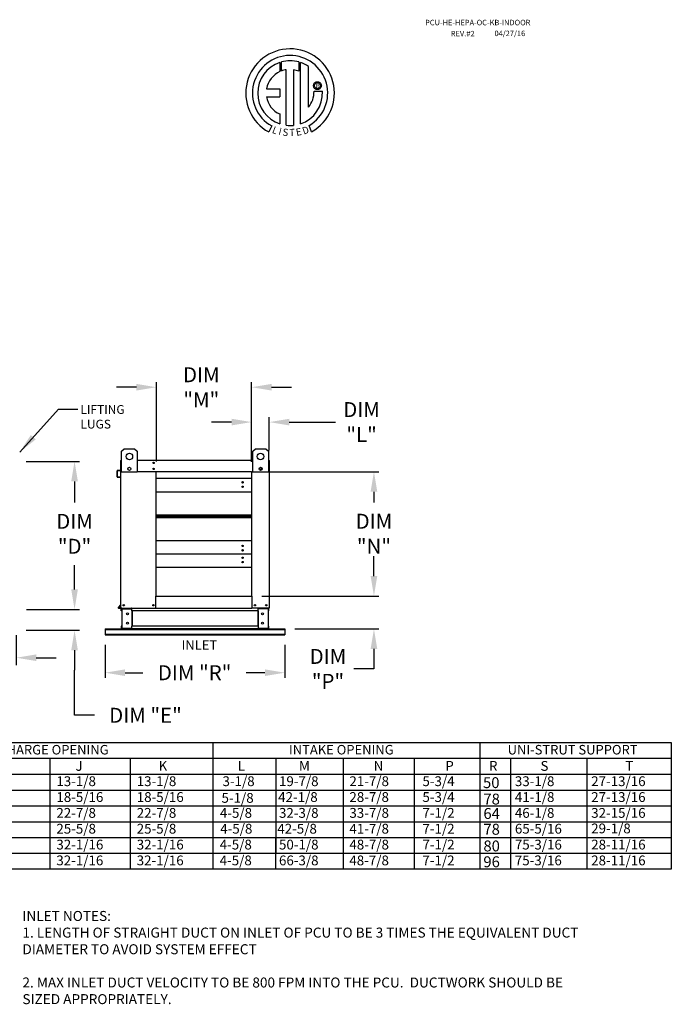
# Model space of a CAD drawing. Units: inches. Extents: x 4 to 264, y -9 to 187.
# Drawn here: x 166 to 264, y 39 to 187 of the extents above; entities that cross this region are included whole.
import ezdxf
from ezdxf.enums import TextEntityAlignment as Align

# ---------------------------------------------------------------- set-up
doc = ezdxf.new("R2010")
doc.units = ezdxf.units.IN
doc.header["$LTSCALE"] = 4
doc.header["$MEASUREMENT"] = 0
doc.styles.add('PCUtext', font='txt.shx')
doc.styles.get("Standard").update_dxf_attribs({"font": 'ROMANS.SHX'})
doc.dimstyles.new('MOD', dxfattribs={"dimscale": 1.5, "dimtxt": 1.2, "dimasz": 2, "dimexe": 0.75, "dimexo": 0.5, "dimgap": 1, "dimtad": 0, "dimtih": 1, "dimtoh": 1, "dimzin": 0, "dimdsep": 46, "dimtxsty": 'Standard', "dimcen": 0.09, "dimadec": 0, "dimazin": 0, "dimtfac": 1, "dimtofl": 0, "dimtmove": 0, "dimatfit": 3, "dimfxl": 0, "dimtolj": 1, "dimtzin": 0, "dimarcsym": 0})
doc.dimstyles.get("Standard").update_dxf_attribs({"dimtxt": 0.18, "dimasz": 0.18, "dimexe": 0.18, "dimexo": 0.0625, "dimgap": 0.09, "dimtad": 0, "dimtih": 1, "dimtoh": 1, "dimdec": 4, "dimzin": 0, "dimdsep": 46, "dimtxsty": 'Standard', "dimcen": 0.09, "dimadec": 0, "dimazin": 0, "dimtfac": 1, "dimtdec": 4, "dimtofl": 0, "dimtmove": 0, "dimatfit": 3, "dimfxl": 0, "dimtolj": 1, "dimtzin": 0, "dimarcsym": 0})

# ---------------------------------------------------------------- blocks, each defined once
blk = doc.blocks.new('*D12')
at = {"color": 0, "lineweight": -2}
for p, q in [((174.3, 101.65), (174.3, 104.65)), ((167.08, 98.65), (175.05, 98.65)), ((167.05, 95.52), (175.05, 95.52)), ((174.3, 92.52), (174.3, 89.52)), ((174.3, 82.74), (174.3, 89.52)), ((177.3, 82.74), (174.3, 82.74))]:
    blk.add_line(p, q, dxfattribs=at)
at = {"color": 0}
for points in [[(173.8, 101.65), (174.8, 101.65), (174.3, 98.65)], [(173.8, 92.52), (174.8, 92.52), (174.3, 95.52)]]:
    blk.add_solid(points, dxfattribs=at)
at = {"layer": 'Defpoints', "color": 0}
for p in [(165.58, 98.65), (165.55, 95.52), (174.3, 95.52)]:
    blk.add_point(p, dxfattribs=at)
at = {"color": 0, "insert": (184.96, 82.74), "char_height": 2.25, "attachment_point": 5}
blk.add_mtext('\\A1;DIM "E"', dxfattribs=at)
blk = doc.blocks.new('*D14')
at = {"color": 0, "lineweight": -2}
for p, q in [((219.29, 103.65), (219.29, 106.65)), ((202.46, 100.65), (220.04, 100.65)), ((207.4, 95.71), (220.04, 95.71)), ((219.29, 92.71), (219.29, 89.71)), ((219.29, 89.71), (216.29, 89.71))]:
    blk.add_line(p, q, dxfattribs=at)
at = {"color": 0}
for points in [[(218.79, 103.65), (219.79, 103.65), (219.29, 100.65)], [(218.79, 92.71), (219.79, 92.71), (219.29, 95.71)]]:
    blk.add_solid(points, dxfattribs=at)
at = {"layer": 'Defpoints', "color": 0}
for p in [(200.96, 100.65), (219.29, 100.65), (205.9, 95.71)]:
    blk.add_point(p, dxfattribs=at)
at = {"color": 0, "insert": (212.38, 89.71), "char_height": 2.25, "attachment_point": 5}
blk.add_mtext('\\A1;DIM\\P"P"', dxfattribs=at)
blk = doc.blocks.new('*D13')
at = {"color": 0, "lineweight": -2}
for p, q in [((162.98, 94.71), (162.98, 90.27)), ((165.55, 94.77), (165.55, 90.27)), ((159.98, 91.39), (156.93, 91.39)), ((168.55, 91.39), (171.55, 91.39))]:
    blk.add_line(p, q, dxfattribs=at)
at = {"color": 0}
for points in [[(159.98, 91.89), (159.98, 90.89), (162.98, 91.39)], [(168.55, 91.89), (168.55, 90.89), (165.55, 91.39)]]:
    blk.add_solid(points, dxfattribs=at)
at = {"layer": 'Defpoints', "color": 0}
for p in [(162.98, 95.46), (165.55, 95.52), (162.98, 91.39)]:
    blk.add_point(p, dxfattribs=at)
at = {"color": 0, "insert": (151.11, 91.39), "char_height": 1.8, "attachment_point": 5}
blk.add_mtext('\\A1;1" TYP', dxfattribs=at)
blk = doc.blocks.new('*D11')
at = {"color": 0, "lineweight": -2}
for p, q in [((178.9, 93.33), (178.9, 88.39)), ((205.9, 93.33), (205.9, 88.39)), ((181.9, 89.14), (184.57, 89.14)), ((202.9, 89.14), (200.1, 89.14))]:
    blk.add_line(p, q, dxfattribs=at)
at = {"color": 0}
for points in [[(181.9, 89.64), (181.9, 88.64), (178.9, 89.14)], [(202.9, 89.64), (202.9, 88.64), (205.9, 89.14)]]:
    blk.add_solid(points, dxfattribs=at)
at = {"layer": 'Defpoints', "color": 0}
for p in [(178.9, 94.83), (205.9, 94.83), (205.9, 89.14)]:
    blk.add_point(p, dxfattribs=at)
at = {"color": 0, "insert": (192.34, 89.14), "char_height": 2.25, "attachment_point": 5}
blk.add_mtext('\\A1;DIM "R"', dxfattribs=at)
blk = doc.blocks.new('*D10')
at = {"color": 0, "lineweight": -2}
for p, q in [((202.58, 119.34), (220.04, 119.34)), ((219.29, 116.34), (219.29, 114.74)), ((219.29, 103.65), (219.29, 105.31)), ((202.46, 100.65), (220.04, 100.65))]:
    blk.add_line(p, q, dxfattribs=at)
at = {"color": 0}
for points in [[(218.79, 116.34), (219.79, 116.34), (219.29, 119.34)], [(218.79, 103.65), (219.79, 103.65), (219.29, 100.65)]]:
    blk.add_solid(points, dxfattribs=at)
at = {"layer": 'Defpoints', "color": 0}
for p in [(201.08, 119.34), (219.29, 119.34), (200.96, 100.65)]:
    blk.add_point(p, dxfattribs=at)
at = {"color": 0, "insert": (219.29, 110.02), "char_height": 2.25, "attachment_point": 5}
blk.add_mtext('\\A1;DIM\\P"N"', dxfattribs=at)
blk = doc.blocks.new('*D17')
at = {"color": 0, "lineweight": -2}
for p, q in [((200.9, 120.84), (200.9, 127.55)), ((203.57, 122.53), (203.57, 127.55)), ((197.9, 126.8), (194.9, 126.8)), ((206.57, 126.8), (213.52, 126.8))]:
    blk.add_line(p, q, dxfattribs=at)
at = {"color": 0}
for points in [[(197.9, 127.3), (197.9, 126.3), (200.9, 126.8)], [(206.57, 127.3), (206.57, 126.3), (203.57, 126.8)]]:
    blk.add_solid(points, dxfattribs=at)
at = {"layer": 'Defpoints', "color": 0}
for p in [(200.9, 126.8), (203.57, 121.03), (200.9, 119.34)]:
    blk.add_point(p, dxfattribs=at)
at = {"color": 0, "insert": (217.43, 126.8), "char_height": 2.25, "attachment_point": 5}
blk.add_mtext('\\A1;DIM\\P"L"', dxfattribs=at)
blk = doc.blocks.new('*D15')
at = {"color": 0, "lineweight": -2}
for p, q in [((183.59, 132.04), (180.59, 132.04)), ((186.59, 120.87), (186.59, 132.79)), ((200.9, 120.84), (200.9, 132.79)), ((203.9, 132.04), (206.9, 132.04))]:
    blk.add_line(p, q, dxfattribs=at)
at = {"color": 0}
for points in [[(183.59, 132.54), (183.59, 131.54), (186.59, 132.04)], [(203.9, 132.54), (203.9, 131.54), (200.9, 132.04)]]:
    blk.add_solid(points, dxfattribs=at)
at = {"layer": 'Defpoints', "color": 0}
for p in [(186.59, 132.04), (186.59, 119.37), (200.9, 119.34)]:
    blk.add_point(p, dxfattribs=at)
at = {"color": 0, "insert": (193.35, 132.04), "char_height": 2.25, "attachment_point": 5}
blk.add_mtext('\\A1;DIM\\P"M"', dxfattribs=at)
blk = doc.blocks.new('*D9')
at = {"color": 0, "lineweight": -2}
for p, q in [((167.05, 120.89), (175.05, 120.89)), ((174.3, 117.89), (174.3, 114.73)), ((174.3, 101.65), (174.3, 105.3)), ((167.08, 98.65), (175.05, 98.65))]:
    blk.add_line(p, q, dxfattribs=at)
at = {"color": 0}
for points in [[(173.8, 117.89), (174.8, 117.89), (174.3, 120.89)], [(173.8, 101.65), (174.8, 101.65), (174.3, 98.65)]]:
    blk.add_solid(points, dxfattribs=at)
at = {"layer": 'Defpoints', "color": 0}
for p in [(165.55, 120.89), (165.58, 98.65), (174.3, 98.65)]:
    blk.add_point(p, dxfattribs=at)
at = {"color": 0, "insert": (174.3, 110.01), "char_height": 2.25, "attachment_point": 5}
blk.add_mtext('\\A1;DIM\\P"D"', dxfattribs=at)

msp = doc.modelspace()

# ---------------------------------------------------------------- linework, layer by layer
at = {"color": 7, "linetype": 'Continuous'}
for p, q in [((205.14035, 180.84778), (205.16314, 179.48175)), ((205.39032, 179.57641), (205.38516, 180.92315)), ((208.00209, 180.92277), (208.00209, 179.52917)), ((208.24552, 171.61437), (208.24552, 180.84755)), ((206.10972, 171.39505), (206.10972, 179.74679)), ((207.22056, 179.73416), (207.22056, 171.38869)), ((208.00209, 179.52917), (207.22056, 179.73416)), ((210.23285, 177.54413), (210.26881, 177.62896)), ((210.26881, 177.62896), (210.31701, 177.70649)), ((210.31701, 177.70649), (210.37622, 177.77547)), ((210.37622, 177.77547), (210.4452, 177.83468)), ((210.40679, 177.54691), (210.4578, 177.62701)), ((210.4452, 177.83468), (210.52272, 177.88287)), ((210.4578, 177.62701), (210.52467, 177.69388)), ((210.52272, 177.88287), (210.60755, 177.91883)), ((210.52467, 177.69388), (210.60478, 177.74489)), ((210.60478, 177.74489), (210.69549, 177.77743)), ((210.60755, 177.91883), (210.69846, 177.94131)), ((210.69549, 177.77743), (210.7942, 177.78885)), ((210.69846, 177.94131), (210.7942, 177.94907)), ((210.7942, 177.94907), (210.88994, 177.94131)), ((210.7942, 177.78885), (210.8929, 177.77743)), ((210.7942, 177.78885), (210.7942, 177.78885)), ((210.88994, 177.94131), (210.98085, 177.91883)), ((210.8929, 177.77743), (210.98362, 177.74489)), ((210.98085, 177.91883), (211.06568, 177.88287)), ((210.98362, 177.74489), (211.06373, 177.69388)), ((211.06373, 177.69388), (211.1306, 177.62701)), ((211.06568, 177.88287), (211.1432, 177.83468)), ((211.1306, 177.62701), (211.18161, 177.54691)), ((211.1432, 177.83468), (211.21218, 177.77547)), ((211.21218, 177.77547), (211.27139, 177.70649)), ((211.27139, 177.70649), (211.31959, 177.62896)), ((211.31959, 177.62896), (211.35554, 177.54413)), ((203.16051, 176.88812), (205.14421, 176.88812)), ((205.14421, 176.88812), (205.14421, 175.6765)), ((210.20261, 177.35748), (210.21038, 177.45323)), ((210.21038, 177.26174), (210.20261, 177.35748)), ((210.21038, 177.45323), (210.23285, 177.54413)), ((210.23285, 177.17084), (210.21038, 177.26174)), ((210.26881, 177.08601), (210.23285, 177.17084)), ((210.31701, 177.00848), (210.26881, 177.08601)), ((210.28373, 176.50341), (211.55609, 176.5042)), ((210.37622, 176.9395), (210.31701, 177.00848)), ((210.36283, 177.35748), (210.37426, 177.45619)), ((210.37426, 177.25878), (210.36283, 177.35748)), ((210.37426, 177.45619), (210.40679, 177.54691)), ((210.40679, 177.16806), (210.37426, 177.25878)), ((210.4452, 176.88029), (210.37622, 176.9395)), ((210.4578, 177.08796), (210.40679, 177.16806)), ((210.52272, 176.83209), (210.4452, 176.88029)), ((210.52467, 177.02109), (210.4578, 177.08796)), ((210.60755, 176.79614), (210.52272, 176.83209)), ((210.60478, 176.97007), (210.52467, 177.02109)), ((210.69549, 176.93754), (210.60478, 176.97007)), ((210.69846, 176.77366), (210.60755, 176.79614)), ((210.7942, 176.92612), (210.69549, 176.93754)), ((210.7942, 176.76589), (210.69846, 176.77366)), ((210.8929, 176.93754), (210.7942, 176.92612)), ((210.88994, 176.77366), (210.7942, 176.76589)), ((210.98085, 176.79614), (210.88994, 176.77366)), ((210.98362, 176.97007), (210.8929, 176.93754)), ((211.06568, 176.83209), (210.98085, 176.79614)), ((211.06373, 177.02109), (210.98362, 176.97007)), ((211.1306, 177.08796), (211.06373, 177.02109)), ((211.1432, 176.88029), (211.06568, 176.83209)), ((211.18161, 177.16806), (211.1306, 177.08796)), ((211.21218, 176.9395), (211.1432, 176.88029)), ((211.18161, 177.54691), (211.21414, 177.45619)), ((211.21414, 177.25878), (211.18161, 177.16806)), ((211.27139, 177.00848), (211.21218, 176.9395)), ((211.21414, 177.45619), (211.22557, 177.35748)), ((211.22557, 177.35748), (211.21414, 177.25878)), ((211.31959, 177.08601), (211.27139, 177.00848)), ((211.35554, 177.17084), (211.31959, 177.08601)), ((211.35554, 177.54413), (211.37802, 177.45323)), ((211.37802, 177.26174), (211.35554, 177.17084)), ((211.37802, 177.45323), (211.38579, 177.35748)), ((211.38579, 177.35748), (211.37802, 177.26174)), ((203.16051, 175.6765), (205.14421, 175.6765)), ((205.14421, 173.1018), (205.14421, 171.61303)), ((203.92649, 171.30395), (203.50168, 170.40619)), ((209.92501, 170.42437), (209.54553, 171.35372)), ((181.37312, 122.40753), (181.76293, 122.79735)), ((181.37312, 119.28903), (181.37312, 122.40753)), ((181.76293, 122.79735), (183.32218, 122.79735)), ((183.32218, 122.79735), (183.71199, 122.40753)), ((183.71199, 122.40753), (183.71199, 119.28903)), ((201.08346, 122.40753), (201.47327, 122.79735)), ((201.08346, 119.28903), (201.08346, 122.40753)), ((201.47327, 122.79735), (203.03252, 122.79735)), ((203.03252, 122.79735), (203.42233, 122.40753)), ((203.42233, 122.40753), (203.42233, 119.28903)), ((181.23036, 121.03126), (181.23036, 119.59809)), ((181.28759, 121.0885), (181.26111, 121.0885)), ((181.26111, 121.0885), (181.26111, 121.03126)), ((181.26111, 119.34403), (181.26111, 121.03126)), ((183.71199, 121.0885), (201.08346, 121.0885)), ((203.50786, 121.0885), (203.53434, 121.0885)), ((203.53434, 121.03126), (203.53434, 121.0885)), ((203.53434, 121.03126), (203.53434, 119.34403)), ((203.53434, 120.2342), (203.56509, 120.2342)), ((203.56509, 120.2342), (203.56509, 121.03126)), ((180.69642, 119.47466), (180.69642, 118.56674)), ((180.72718, 118.56674), (180.72718, 119.47466)), ((181.20618, 119.57171), (180.74867, 119.53168)), ((180.75135, 119.50104), (181.20886, 119.54107)), ((181.1527, 118.57507), (180.75597, 118.54036)), ((180.75865, 118.50972), (181.15538, 118.54443)), ((181.1527, 118.57507), (181.15538, 118.54443)), ((181.26111, 98.84603), (181.26111, 119.34403)), ((181.26111, 119.34403), (181.37312, 119.34403)), ((183.71199, 119.28903), (181.37312, 119.28903)), ((186.58594, 119.40126), (186.58594, 119.34403)), ((186.58594, 100.65286), (186.58594, 119.34403)), ((200.90481, 119.34403), (186.58594, 119.34403)), ((200.90481, 119.34403), (200.90481, 100.65286)), ((203.42233, 119.28903), (201.08346, 119.28903)), ((203.53434, 119.34403), (203.42233, 119.34403)), ((203.53434, 119.34403), (203.53434, 98.84603)), ((200.90481, 118.3094), (186.58594, 118.3094)), ((186.58594, 116.33974), (200.90481, 116.33974)), ((186.58594, 112.8546), (200.90481, 112.8546)), ((186.58594, 112.82463), (200.90481, 112.82463)), ((200.90481, 112.64209), (186.58594, 112.64209)), ((200.90481, 112.45954), (186.58594, 112.45954)), ((200.90481, 112.42957), (186.58594, 112.42957)), ((200.90481, 108.94444), (186.58594, 108.94444)), ((200.90481, 106.97477), (186.58594, 106.97477)), ((186.58594, 105.0051), (200.90481, 105.0051)), ((186.52871, 100.65286), (186.58594, 100.65286)), ((186.52871, 98.84603), (186.52871, 100.65286)), ((186.58594, 100.65286), (200.90481, 100.65286)), ((200.90481, 100.65286), (200.96205, 100.65286)), ((200.96205, 100.65286), (200.96205, 98.84603)), ((181.25492, 99.38944), (180.87784, 98.94006)), ((181.26111, 99.34898), (180.9014, 98.92029)), ((186.12398, 99.24509), (186.11089, 99.24509)), ((186.11089, 99.24509), (186.12398, 99.24509)), ((186.12398, 99.22991), (186.12398, 99.24509)), ((180.92168, 98.87678), (181.26111, 98.87678)), ((180.92168, 98.84603), (181.26111, 98.84603)), ((181.26111, 98.84603), (181.31835, 98.84603)), ((181.29187, 98.41888), (181.29187, 98.75547)), ((181.35594, 98.41888), (181.29187, 98.41888)), ((181.31835, 98.84603), (186.52871, 98.84603)), ((181.35594, 98.41888), (181.35594, 98.75547)), ((181.38242, 98.78195), (182.80312, 98.78195)), ((181.41617, 98.75462), (181.41617, 95.80388)), ((181.41617, 98.75462), (182.80312, 98.75462)), ((182.8296, 98.75462), (182.80312, 98.75462)), ((182.8296, 98.75547), (182.8296, 98.75462)), ((182.8296, 98.75462), (182.89367, 98.75547)), ((182.89367, 98.84603), (182.89367, 98.77854)), ((182.89367, 98.41888), (182.89367, 98.77854)), ((182.89367, 98.75547), (182.89367, 98.75547)), ((182.89367, 98.41888), (182.89367, 96.13961)), ((201.90178, 98.41888), (182.89367, 98.41888)), ((182.93468, 98.41888), (182.93468, 96.13961)), ((186.52871, 98.84603), (200.96205, 98.84603)), ((203.4771, 98.84603), (200.96205, 98.84603)), ((201.86077, 98.41888), (201.86077, 96.13961)), ((201.90178, 98.77854), (201.90178, 98.84603)), ((201.90178, 98.41888), (201.90178, 98.77854)), ((201.90178, 98.75547), (201.90178, 98.75547)), ((201.96585, 98.75462), (201.90178, 98.75547)), ((201.90178, 98.41888), (201.90178, 96.13961)), ((201.96585, 98.75462), (201.96585, 98.75547)), ((201.99233, 98.75462), (201.96585, 98.75462)), ((203.41303, 98.78195), (201.99233, 98.78195)), ((203.37928, 98.75462), (201.99233, 98.75462)), ((203.37928, 98.75462), (203.37928, 95.80388)), ((203.43951, 98.41888), (203.43951, 98.75547)), ((203.43951, 98.41888), (203.50359, 98.41888)), ((203.4771, 98.84603), (203.53434, 98.84603)), ((203.50359, 98.41888), (203.50359, 98.75547)), ((178.89773, 95.71247), (182.33235, 95.71247)), ((178.89773, 95.71247), (178.89773, 95.65621)), ((178.89773, 95.65621), (205.89773, 95.65621)), ((178.89773, 95.65621), (178.89773, 94.92145)), ((178.89773, 94.92145), (205.89773, 94.92145)), ((178.89773, 94.92145), (178.89773, 94.83356)), ((178.89773, 94.83356), (205.89773, 94.83356)), ((181.35594, 96.13961), (181.29187, 96.13961)), ((181.29187, 96.13961), (181.29187, 95.80302)), ((181.35594, 96.13961), (181.35594, 95.80302)), ((182.80312, 95.77654), (181.38242, 95.77654)), ((182.80312, 95.71247), (181.38242, 95.71247)), ((181.41617, 95.80388), (182.80312, 95.80388)), ((183.26779, 95.71247), (182.33235, 95.71247)), ((182.80312, 95.80388), (182.8296, 95.80388)), ((182.8296, 95.80388), (182.8296, 95.80302)), ((182.8296, 95.80388), (182.89367, 95.80302)), ((201.90178, 96.13961), (182.89367, 96.13961)), ((182.89367, 95.77995), (182.89367, 96.13961)), ((182.89367, 95.80302), (182.89367, 95.80302)), ((182.89367, 95.77995), (182.89367, 95.71247)), ((201.90178, 95.71247), (182.89367, 95.71247)), ((183.26779, 95.71247), (183.32741, 95.71247)), ((201.46804, 95.71247), (183.32741, 95.71247)), ((201.46804, 95.71247), (201.52766, 95.71247)), ((201.52766, 95.71247), (202.4631, 95.71247)), ((201.90178, 96.13961), (201.90178, 95.77995)), ((201.96585, 95.80388), (201.90178, 95.80302)), ((201.90178, 95.80302), (201.90178, 95.80302)), ((201.90178, 95.71247), (201.90178, 95.77995)), ((201.96585, 95.80388), (201.99233, 95.80388)), ((201.96585, 95.80388), (201.96585, 95.80302)), ((203.37928, 95.80388), (201.99233, 95.80388)), ((201.99233, 95.77654), (203.41303, 95.77654)), ((201.99233, 95.71247), (203.41303, 95.71247)), ((202.4631, 95.71247), (205.89773, 95.71247)), ((203.43951, 95.80302), (203.43951, 96.13961)), ((203.43951, 96.13961), (203.50359, 96.13961)), ((203.50359, 95.80302), (203.50359, 96.13961)), ((205.89773, 95.71247), (205.89773, 95.65621)), ((205.89773, 95.65621), (205.89773, 94.92145)), ((205.89773, 94.92145), (205.89773, 94.83356))]:
    msp.add_line(p, q, dxfattribs=at)
at = {"linetype": 'Continuous'}
msp.add_line((209.4649, 174.11742), (209.4649, 180.24345), dxfattribs=at)
for p, q in [((181.28759, 121.0885), (181.37312, 121.0885)), ((203.50786, 121.0885), (203.42233, 121.0885)), ((186.58594, 119.34403), (183.71199, 119.34403)), ((200.90481, 119.34403), (201.08346, 119.34403)), ((7.83413, 78.65427), (263.97471, 78.65427)), ((195.07546, 78.65427), (195.07546, 73.89299)), ((235.18475, 78.65427), (235.18475, 61.98979)), ((263.97471, 78.65427), (263.97471, 61.98979)), ((7.83413, 76.27363), (263.97471, 76.27363)), ((170.57654, 76.27363), (170.57654, 61.98979)), ((182.65237, 76.27363), (182.65237, 73.89299)), ((204.52525, 76.27363), (204.52525, 73.89299)), ((214.68683, 76.27363), (214.68683, 61.98979)), ((225.34353, 76.27363), (225.34353, 61.98979)), ((235.17782, 76.27363), (235.17782, 59.60915)), ((235.18475, 76.27363), (235.18475, 61.98979)), ((239.80916, 76.27363), (239.80916, 61.98979)), ((251.27705, 76.27363), (251.27705, 59.60915)), ((263.96778, 76.27363), (263.96778, 59.60915)), ((7.83413, 73.89299), (263.97471, 73.89299)), ((170.56961, 73.89299), (170.56961, 59.60915)), ((182.65237, 73.89299), (182.65237, 71.51235)), ((195.07546, 73.89299), (195.07546, 71.51235)), ((204.52525, 73.89299), (204.52525, 71.51235)), ((225.3366, 73.89299), (225.3366, 59.60915)), ((235.17782, 73.89299), (235.17782, 59.60915)), ((239.80224, 73.89299), (239.80224, 59.60915)), ((7.83413, 71.51235), (263.97471, 71.51235)), ((182.65237, 71.51235), (182.65237, 69.13171)), ((195.07546, 71.51235), (195.07546, 69.13171)), ((204.52525, 71.51235), (204.52525, 69.13171)), ((7.83413, 69.13171), (263.97471, 69.13171)), ((182.65237, 69.13171), (182.65237, 66.75107)), ((195.07546, 69.13171), (195.07546, 66.75107)), ((204.52525, 69.13171), (204.52525, 66.75107)), ((7.83413, 66.75107), (263.97471, 66.75107)), ((182.65237, 66.75107), (182.65237, 61.98979)), ((195.07546, 66.75107), (195.07546, 61.98979)), ((204.52525, 66.75107), (204.52525, 61.98979)), ((7.82721, 64.37043), (263.97471, 64.37043)), ((182.64544, 64.37043), (182.64544, 59.60915)), ((195.06853, 64.37043), (195.06853, 59.60915)), ((204.51833, 64.37043), (204.51833, 59.60915)), ((263.97471, 61.98979), (7.82721, 61.98979)), ((214.68683, 61.98979), (214.68683, 59.60915)), ((263.96778, 59.60915), (7.82028, 59.60915))]:
    msp.add_line(p, q)
at = {"color": 7, "linetype": 'Continuous'}
for centre, radius in [((182.54256, 121.62791), 0.48727), ((202.25289, 121.62791), 0.48727), ((182.54256, 119.7763), 0.23493), ((186.17332, 120.66135), 0.10679), ((186.17332, 119.77117), 0.10679), ((186.17332, 120.66135), 0.05553), ((202.25289, 119.7763), 0.23493), ((202.25289, 119.7763), 0.14618), ((186.17332, 119.77117), 0.05553), ((199.54477, 117.75153), 0.10679), ((199.54477, 117.08945), 0.10679), ((199.54477, 108.19473), 0.10679), ((199.54477, 107.53265), 0.10679), ((199.54477, 106.41689), 0.10679), ((199.54477, 105.75481), 0.10679), ((181.68826, 99.27317), 0.10679), ((181.68826, 99.27317), 0.05553), ((186.1588, 99.27317), 0.10679), ((186.1588, 99.27317), 0.05553), ((201.3986, 99.27317), 0.10679), ((201.3986, 99.27317), 0.05553), ((203.10719, 99.27317), 0.10679), ((203.10719, 99.27317), 0.05553), ((182.25295, 97.9819), 0.16018), ((202.5425, 97.9819), 0.16018), ((182.25295, 96.57659), 0.16018), ((202.5425, 96.57659), 0.16018)]:
    msp.add_circle(centre, radius, dxfattribs=at)
at = {"linetype": 'Continuous'}
for centre, radius, start, end in [((206.6871, 176.23508), 6.65194, 299.12791, 241.3438475), ((206.6871, 176.23508), 5.6567, 300.3523559, 240.7583657), ((206.6871, 176.23508), 4.86512, 108.5375534, 251.5403764), ((206.68737, 176.23527), 4.86838, 74.3326454, 105.5243921), ((206.6871, 176.23508), 4.87681, 55.2780606, 71.3314381), ((206.6871, 176.23508), 3.58655, 115.1449767, 169.5089595), ((206.6871, 176.23508), 3.55887, 99.3368073, 111.211409), ((206.68737, 176.23527), 4.87653, 288.633849, 3.1615792), ((206.63866, 176.4273), 3.64586, 320.8223722, 1.1961255), ((206.38334, 176.10803), 3.25159, 187.6264649, 247.5992112), ((206.6871, 176.23508), 4.87434, 263.1971471, 276.2814153)]:
    msp.add_arc(centre, radius, start, end, dxfattribs=at)
at = {"color": 7, "linetype": 'Continuous'}
for centre, radius, start, end in [((181.28759, 121.03126), 0.05724, 117.5606031, 180), ((203.50786, 121.03126), 0.05724, 0, 62.4393969), ((180.75366, 119.47466), 0.05724, 95, 180), ((180.75366, 118.56674), 0.05724, 180, 275), ((180.75366, 119.47466), 0.02648, 95, 180), ((180.75366, 118.56674), 0.02648, 180, 275), ((181.20387, 119.59809), 0.02648, 275, 0), ((181.20387, 119.59809), 0.05724, 275, 0), ((202.22214, 119.50925), 0.05553, 35.8898962, 130.9712534), ((181.23463, 99.40646), 0.02648, 320, 0), ((180.92168, 98.90326), 0.05724, 140, 270), ((180.92168, 98.90326), 0.02648, 140, 270), ((181.38242, 98.75547), 0.09056, 90, 180), ((181.38242, 98.75547), 0.02648, 90, 180), ((182.80312, 98.75547), 0.09056, 0, 90), ((182.80312, 98.75547), 0.02648, 0, 90), ((201.99233, 98.75547), 0.09056, 90, 180), ((201.99233, 98.75547), 0.02648, 90, 180), ((203.41303, 98.75547), 0.09056, 0, 90), ((203.41303, 98.75547), 0.02648, 0, 90), ((181.38242, 95.80302), 0.09056, 180, 270), ((181.38242, 95.80302), 0.02648, 180, 270), ((182.80312, 95.80302), 0.02648, 270, 0), ((182.80312, 95.80302), 0.09056, 270, 0), ((201.99233, 95.80302), 0.09056, 180, 270), ((201.99233, 95.80302), 0.02648, 180, 270), ((203.41303, 95.80302), 0.02648, 270, 0), ((203.41303, 95.80302), 0.09056, 270, 0)]:
    msp.add_arc(centre, radius, start, end, dxfattribs=at)

# ---------------------------------------------------------------- texts
at = {"color": 7}
for s, height, p in [('PCU-HE-HEPA-OC-KB-INDOOR', 0.8226562, (226.97479, 186.43078)), ('REV.#2', 0.822656, (230.83569, 184.76514)), ('04/27/16', 0.822656, (237.40541, 184.79988))]:
    msp.add_text(s, height=height, dxfattribs=at).set_placement(p)
msp.add_text('R', height=0.5625, dxfattribs=at).set_placement((210.81379, 177.32334), align=Align.MIDDLE_CENTER)
for s, rotation, width, p, p2 in [('L', 337.8216583, 0.87941, (203.8935, 170.29273), (204.56405, 170.01938)), ('I', 345.8201716, 1.757204, (204.89037, 170.00627), (205.24108, 169.91766)), ('S', 352.8188247, 0.992608, (205.49272, 169.86304), (206.35432, 169.75448)), ('T', 1.9996333, 1.030204, (206.61459, 169.7719), (207.40938, 169.79965)), ('E', 10.9979354, 0.992608, (207.66355, 169.79794), (208.51602, 169.96361)), ('D', 19.9962322, 1.014987, (208.75938, 169.99325), (209.64293, 170.31477))]:
    msp.add_text(s, height=1.08074, rotation=rotation, dxfattribs=dict(at, width=width)).set_placement(p, p2, align=Align.FIT)
at = {"linetype": 'Continuous'}
for s, p in [('LIFTING', (175.18106, 128.03263)), ('LUGS', (175.18106, 125.83568))]:
    msp.add_text(s, height=1.319071, dxfattribs=at).set_placement(p)
for s, height, p in [('INLET', 1.428384, (193.05368, 93.30285)), ('DISCHARGE OPENING', 1.4283844, (169.59652, 77.5684)), ('INTAKE OPENING', 1.4283844, (214.38466, 77.5684)), ('UNI-STRUT SUPPORT', 1.4283844, (249.14348, 77.5684))]:
    msp.add_text(s, height=height).set_placement(p, align=Align.MIDDLE_CENTER)
for s, height, p in [('J', 1.47302, (174.44705, 74.39754)), ('K', 1.47302, (186.93062, 74.39754)), ('L', 1.47302, (198.81368, 74.39754)), ('M', 1.47302, (208.02992, 74.39754)), ('N', 1.47302, (219.25, 74.39754)), ('P', 1.47302, (230.01544, 74.39754)), ('R', 1.47302, (236.57472, 74.39754)), ('S', 1.47302, (244.31448, 74.39754)), ('T', 1.47302, (257.06408, 74.39754)), ('13-1/8', 1.473021, (171.56678, 72.09943)), ('13-1/8', 1.473021, (183.64261, 72.09943)), ('3-1/8', 1.473021, (196.53375, 72.09943)), ('19-7/8', 1.473021, (205.02021, 72.09943)), ('21-7/8', 1.473021, (215.59919, 72.09943)), ('5-3/4', 1.473021, (226.57941, 72.09943)), ('50', 1.63669, (235.67932, 71.80079)), ('33-1/8', 1.473021, (240.46731, 72.09943)), ('27-13/16', 1.473021, (251.93563, 72.09943)), ('18-5/16', 1.473021, (171.56678, 69.71879)), ('18-5/16', 1.473021, (183.64261, 69.71879)), ('5-1/8', 1.473021, (196.38508, 69.59304)), ('42-1/8', 1.473021, (204.89504, 69.71879)), ('28-7/8', 1.473021, (215.59919, 69.71879)), ('5-3/4', 1.473021, (226.57941, 69.71879)), ('41-1/8', 1.473021, (240.46731, 69.71879)), ('27-13/16', 1.473021, (251.93563, 69.71879)), ('78', 1.63669, (235.73901, 69.33437)), ('22-7/8', 1.473021, (171.56678, 67.33815)), ('22-7/8', 1.473021, (183.64261, 67.33815)), ('4-5/8', 1.473021, (196.14112, 67.33815)), ('32-3/8', 1.473021, (205.02021, 67.33815)), ('33-7/8', 1.473021, (215.59919, 67.33815)), ('7-1/2', 1.473021, (226.57941, 67.33815)), ('64', 1.63669, (235.73901, 67.16825)), ('46-1/8', 1.473021, (240.46731, 67.33815)), ('32-15/16', 1.473021, (251.93563, 67.33815)), ('29-1/8', 1.473021, (251.93563, 65.00141)), ('25-5/8', 1.473021, (171.56678, 64.95751)), ('25-5/8', 1.473021, (183.64261, 64.95751)), ('4-5/8', 1.473021, (196.19341, 64.95751)), ('42-5/8', 1.473021, (204.76751, 64.95751)), ('41-7/8', 1.473021, (215.59919, 64.95751)), ('7-1/2', 1.473021, (226.57941, 64.95751)), ('78', 1.63669, (235.73901, 64.79682)), ('65-5/16', 1.473021, (240.46731, 64.95751)), ('32-1/16', 1.473021, (171.56678, 62.57686)), ('32-1/16', 1.473021, (183.64261, 62.57686)), ('4-5/8', 1.473021, (196.11158, 62.57686)), ('50-1/8', 1.473021, (205.02021, 62.57686)), ('48-7/8', 1.473021, (215.59919, 62.57686)), ('7-1/2', 1.473021, (226.57941, 62.57686)), ('80', 1.63669, (235.73901, 62.28853)), ('75-3/16', 1.473021, (240.46731, 62.57686)), ('28-11/16', 1.473021, (251.93563, 62.57686)), ('32-1/16', 1.473021, (171.55985, 60.19622)), ('32-1/16', 1.473021, (183.63568, 60.19622)), ('4-5/8', 1.473021, (196.10465, 60.19622)), ('66-3/8', 1.473021, (205.02021, 60.19622)), ('48-7/8', 1.473021, (215.59226, 60.19622)), ('7-1/2', 1.473021, (226.57248, 60.19622)), ('96', 1.63669, (235.73208, 59.90789)), ('75-3/16', 1.473021, (240.46038, 60.19622)), ('28-11/16', 1.473021, (251.93563, 60.19622))]:
    msp.add_text(s, height=height).set_placement(p)
at = {"color": 7, "insert": (166.46922, 53.33756), "char_height": 1.5, "width": 85, "attachment_point": 1, "style": 'PCUtext'}
msp.add_mtext('INLET NOTES:\\P1. LENGTH OF STRAIGHT DUCT ON INLET OF PCU TO BE 3 TIMES THE EQUIVALENT DUCT DIAMETER TO AVOID SYSTEM EFFECT\\P\\P2. MAX INLET DUCT VELOCITY TO BE 800 FPM INTO THE PCU.  DUCTWORK SHOULD BE SIZED APPROPRIATELY.', dxfattribs=at)

# ---------------------------------------------------------------- dimensions: what is measured, and where the dimension line sits
for base, p1, p2, text, dimstyle, override, picture, middle in [((186.58594, 132.04106), (200.90481, 119.34403), (186.58594, 119.37264), 'DIM\\P"M"', 'Standard', {"dimscale": 1.5, "dimtxt": 1.5, "dimasz": 2, "dimexe": 0.5, "dimexo": 1, "dimgap": 1}, '*D15', (193.35166, 132.04106)), ((200.90481, 126.80288), (203.56509, 121.03126), (200.90481, 119.34403), 'DIM\\P"L"', 'Standard', {"dimscale": 1.5, "dimtxt": 1.5, "dimasz": 2, "dimexe": 0.5, "dimexo": 1, "dimgap": 1}, '*D17', (217.43499, 126.80288)), ((162.98316, 91.39302), (165.54605, 95.51689), (162.98316, 95.46004), '1" TYP', 'MOD', {"dimpost": '"'}, '*D13', (151.10613, 91.39302)), ((205.89773, 89.13633), (178.89773, 94.83356), (205.89773, 94.83356), 'DIM "R"', 'Standard', {"dimscale": 1.5, "dimtxt": 1.5, "dimasz": 2, "dimexe": 0.5, "dimexo": 1, "dimgap": 1}, '*D11', (192.33673, 89.13633))]:
    dim = msp.add_linear_dim(base=base, p1=p1, p2=p2, text=text, dimstyle=dimstyle, override=override)
    dim.commit()
    dim.dimension.update_dxf_attribs({"geometry": picture, "text_midpoint": middle, "dimtype": 160})
for base, p1, p2, text, override, picture, middle in [((174.29527, 98.65045), (165.55032, 120.89292), (165.57681, 98.65045), 'DIM\\P"D"', {"dimscale": 1.5, "dimtxt": 1.5, "dimasz": 2, "dimexe": 0.5, "dimexo": 1, "dimgap": 1}, '*D9', (174.29527, 110.01323)), ((219.28923, 119.34403), (200.96205, 100.65286), (201.08346, 119.34403), 'DIM\\P"N"', {"dimscale": 1.5, "dimtxt": 1.5, "dimasz": 2, "dimexe": 0.5, "dimexo": 1, "dimgap": 1}, '*D10', (219.28923, 110.02276)), ((219.28923, 100.65286), (205.89773, 95.71247), (200.96205, 100.65286), 'DIM\\P"P"', {"dimscale": 1.5, "dimtxt": 1.5, "dimasz": 2, "dimexe": 0.5, "dimexo": 1, "dimgap": 1}, '*D14', (212.37852, 89.71247)), ((174.29527, 95.51689), (165.57681, 98.65045), (165.54605, 95.51689), 'DIM "E"', {"dimscale": 1.5, "dimtxt": 1.5, "dimasz": 2, "dimexe": 0.5, "dimexo": 1, "dimgap": 1, "dimtmove": 1}, '*D12', (178.70763, 82.73752))]:
    dim = msp.add_linear_dim(base=base, p1=p1, p2=p2, angle=90, text=text, dimstyle='Standard', override=override)
    dim.commit()
    dim.dimension.update_dxf_attribs({"geometry": picture, "text_midpoint": middle, "dimtype": 160})

# ---------------------------------------------------------------- leaders
at = {"linetype": 'Continuous'}
msp.add_leader([(166.07044, 122.30034), (171.90933, 128.72162), (174.78943, 128.73113)], dimstyle='MOD', dxfattribs=at)

doc.saveas('drawing.dxf')
